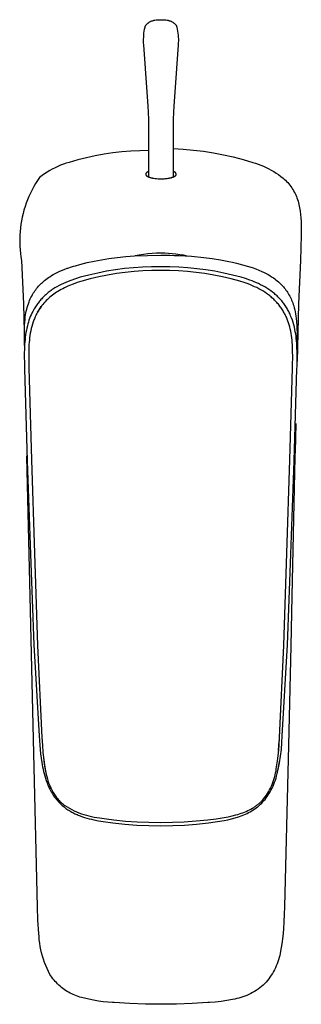
# Model space of a CAD drawing. Units: millimetres. Extents: x -200 to 107, y -209 to 190.
# Drawn here: x 61 to 107, y -209 to -48 of the extents above; entities that cross this region are included whole.
import ezdxf

# ---------------------------------------------------------------- set-up
doc = ezdxf.new("R2010")
doc.units = ezdxf.units.MM
doc.header["$MEASUREMENT"] = 0
doc.layers.add('Default', color=7, linetype='Continuous', true_color=0x000000)

msp = doc.modelspace()

# ---------------------------------------------------------------- linework, layer by layer
at = {"layer": 'Default', "color": 7, "true_color": 0xffffff}
for p, q in [((81.37, -48.36), (81.39, -48.33)), ((81.39, -48.33), (81.44, -48.28)), ((81.44, -48.28), (81.5, -48.22)), ((81.5, -48.22), (81.55, -48.17)), ((81.55, -48.17), (81.61, -48.12)), ((81.61, -48.12), (81.67, -48.07)), ((81.67, -48.07), (81.73, -48.03)), ((81.73, -48.03), (81.79, -47.98)), ((81.79, -47.98), (81.85, -47.94)), ((81.85, -47.94), (81.92, -47.9)), ((81.92, -47.9), (81.98, -47.86)), ((81.98, -47.86), (82.05, -47.83)), ((82.05, -47.83), (82.12, -47.79)), ((82.12, -47.79), (82.19, -47.76)), ((82.19, -47.76), (82.26, -47.73)), ((82.26, -47.73), (82.33, -47.71)), ((82.33, -47.71), (82.41, -47.69)), ((82.41, -47.69), (82.48, -47.66)), ((82.48, -47.66), (82.55, -47.65)), ((82.55, -47.65), (82.61, -47.63)), ((82.61, -47.63), (82.67, -47.62)), ((82.67, -47.62), (82.72, -47.61)), ((82.72, -47.61), (82.78, -47.6)), ((82.78, -47.6), (83, -47.57)), ((83, -47.57), (83.22, -47.55)), ((83.22, -47.55), (83.45, -47.53)), ((83.45, -47.53), (83.67, -47.53)), ((83.67, -47.53), (83.89, -47.53)), ((83.89, -47.53), (84.11, -47.53)), ((84.11, -47.53), (84.34, -47.55)), ((84.34, -47.55), (84.56, -47.57)), ((84.56, -47.57), (84.78, -47.6)), ((84.78, -47.6), (84.84, -47.61)), ((84.84, -47.61), (84.89, -47.62)), ((84.89, -47.62), (84.95, -47.63)), ((84.95, -47.63), (85.01, -47.65)), ((85.01, -47.65), (85.08, -47.66)), ((85.08, -47.66), (85.15, -47.69)), ((85.15, -47.69), (85.23, -47.71)), ((85.23, -47.71), (85.3, -47.73)), ((85.3, -47.73), (85.37, -47.76)), ((85.37, -47.76), (85.44, -47.79)), ((85.44, -47.79), (85.51, -47.83)), ((85.51, -47.83), (85.57, -47.86)), ((85.57, -47.86), (85.64, -47.9)), ((85.64, -47.9), (85.71, -47.94)), ((85.71, -47.94), (85.77, -47.98)), ((85.77, -47.98), (85.83, -48.03)), ((85.83, -48.03), (85.89, -48.07)), ((85.89, -48.07), (85.95, -48.12)), ((85.95, -48.12), (86.01, -48.17)), ((86.01, -48.17), (86.06, -48.22)), ((86.06, -48.22), (86.12, -48.28)), ((86.12, -48.28), (86.17, -48.33)), ((86.17, -48.33), (86.19, -48.36)), ((80.97, -50.04), (81, -49.72)), ((81, -49.72), (81.05, -49.4)), ((81.05, -49.4), (81.11, -49.09)), ((81.11, -49.09), (81.17, -48.77)), ((81.17, -48.77), (81.18, -48.74)), ((81.18, -48.74), (81.19, -48.71)), ((81.19, -48.71), (81.2, -48.68)), ((81.2, -48.68), (81.21, -48.64)), ((81.21, -48.64), (81.22, -48.61)), ((81.22, -48.61), (81.23, -48.58)), ((81.23, -48.58), (81.25, -48.55)), ((81.25, -48.55), (81.26, -48.52)), ((81.26, -48.52), (81.28, -48.5)), ((81.28, -48.5), (81.29, -48.47)), ((81.29, -48.47), (81.31, -48.44)), ((81.31, -48.44), (81.33, -48.41)), ((81.33, -48.41), (81.35, -48.39)), ((81.35, -48.39), (81.37, -48.36)), ((86.19, -48.36), (86.21, -48.39)), ((86.21, -48.39), (86.23, -48.41)), ((86.23, -48.41), (86.25, -48.44)), ((86.25, -48.44), (86.26, -48.47)), ((86.26, -48.47), (86.28, -48.5)), ((86.28, -48.5), (86.3, -48.52)), ((86.3, -48.52), (86.31, -48.55)), ((86.31, -48.55), (86.33, -48.58)), ((86.33, -48.58), (86.34, -48.61)), ((86.34, -48.61), (86.35, -48.64)), ((86.35, -48.64), (86.36, -48.68)), ((86.36, -48.68), (86.37, -48.71)), ((86.37, -48.71), (86.38, -48.74)), ((86.38, -48.74), (86.39, -48.77)), ((86.39, -48.77), (86.45, -49.09)), ((86.45, -49.09), (86.51, -49.4)), ((86.51, -49.4), (86.55, -49.72)), ((86.55, -49.72), (86.59, -50.04)), ((80.93, -50.69), (80.95, -50.36)), ((80.93, -51.01), (80.93, -50.69)), ((80.94, -51.33), (80.93, -51.01)), ((80.95, -51.65), (80.94, -51.33)), ((80.95, -50.36), (80.97, -50.04)), ((86.59, -50.04), (86.61, -50.36)), ((86.61, -50.36), (86.63, -50.69)), ((86.62, -51.33), (86.61, -51.65)), ((86.63, -51.01), (86.62, -51.33)), ((86.63, -50.69), (86.63, -51.01)), ((81.5, -59.4), (80.95, -51.65)), ((86.61, -51.65), (86.06, -59.4)), ((81.69, -61.6), (81.5, -59.4)), ((86.06, -59.4), (85.87, -61.6)), ((81.78, -63.8), (81.69, -61.6)), ((85.87, -61.6), (85.78, -63.8)), ((81.78, -73.28), (81.78, -63.8)), ((85.78, -63.8), (85.78, -73.28)), ((77.38, -69.16), (75.92, -69.33)), ((78.84, -69.04), (77.38, -69.16)), ((80.31, -68.97), (78.84, -69.04)), ((81.78, -68.94), (80.31, -68.97)), ((85.78, -68.61), (87.43, -68.71)), ((87.43, -68.71), (89.08, -68.87)), ((89.08, -68.87), (90.73, -69.07)), ((90.73, -69.07), (92.37, -69.33)), ((68.75, -70.88), (68.27, -71.02)), ((70.16, -70.48), (68.75, -70.88)), ((71.59, -70.12), (70.16, -70.48)), ((73.02, -69.81), (71.59, -70.12)), ((74.47, -69.55), (73.02, -69.81)), ((75.92, -69.33), (74.47, -69.55)), ((92.37, -69.33), (94, -69.64)), ((94, -69.64), (95.61, -70)), ((95.61, -70), (97.22, -70.41)), ((97.22, -70.41), (98.81, -70.88)), ((98.81, -70.88), (99.26, -71.01)), ((65.13, -72.49), (64.72, -72.76)), ((65.56, -72.23), (65.13, -72.49)), ((65.99, -71.99), (65.56, -72.23)), ((66.44, -71.77), (65.99, -71.99)), ((66.89, -71.56), (66.44, -71.77)), ((67.34, -71.36), (66.89, -71.56)), ((67.8, -71.19), (67.34, -71.36)), ((68.27, -71.02), (67.8, -71.19)), ((81.48, -72.52), (81.46, -72.53)), ((81.5, -72.5), (81.48, -72.52)), ((81.52, -72.49), (81.5, -72.5)), ((81.53, -72.48), (81.52, -72.49)), ((81.56, -72.46), (81.53, -72.48)), ((81.6, -72.44), (81.56, -72.46)), ((81.63, -72.42), (81.6, -72.44)), ((81.67, -72.4), (81.63, -72.42)), ((81.7, -72.38), (81.67, -72.4)), ((81.74, -72.37), (81.7, -72.38)), ((81.78, -72.35), (81.74, -72.37)), ((85.83, -72.37), (85.78, -72.35)), ((85.88, -72.39), (85.83, -72.37)), ((85.92, -72.42), (85.88, -72.39)), ((85.95, -72.43), (85.92, -72.42)), ((85.97, -72.44), (85.95, -72.43)), ((86.01, -72.47), (85.97, -72.44)), ((86.03, -72.48), (86.01, -72.47)), ((86.04, -72.49), (86.03, -72.48)), ((86.06, -72.5), (86.04, -72.49)), ((86.08, -72.51), (86.06, -72.5)), ((86.09, -72.53), (86.08, -72.51)), ((99.26, -71.01), (99.7, -71.17)), ((99.7, -71.17), (100.14, -71.33)), ((100.14, -71.33), (100.58, -71.51)), ((100.58, -71.51), (101, -71.71)), ((101, -71.71), (101.42, -71.92)), ((101.42, -71.92), (101.83, -72.14)), ((101.83, -72.14), (102.24, -72.38)), ((102.24, -72.38), (102.64, -72.63)), ((63.58, -73.84), (63.26, -74.34)), ((63.91, -73.34), (63.58, -73.84)), ((64.31, -73.04), (63.91, -73.34)), ((64.72, -72.76), (64.31, -73.04)), ((81.29, -72.76), (81.28, -72.77)), ((81.28, -72.77), (81.28, -72.78)), ((81.28, -72.78), (81.28, -72.79)), ((81.28, -72.79), (81.28, -72.8)), ((81.28, -72.8), (81.28, -72.8)), ((81.28, -72.8), (81.28, -72.81)), ((81.28, -72.81), (81.28, -72.82)), ((81.28, -72.82), (81.28, -72.82)), ((81.28, -72.82), (81.28, -72.83)), ((81.28, -72.83), (81.28, -72.84)), ((81.28, -72.84), (81.28, -72.85)), ((81.28, -72.85), (81.28, -72.85)), ((81.28, -72.85), (81.28, -72.86)), ((81.28, -72.86), (81.28, -72.87)), ((81.28, -72.87), (81.28, -72.87)), ((81.28, -72.87), (81.29, -72.88)), ((81.3, -72.73), (81.29, -72.74)), ((81.29, -72.74), (81.29, -72.75)), ((81.29, -72.75), (81.29, -72.76)), ((81.29, -72.76), (81.29, -72.76)), ((81.29, -72.88), (81.29, -72.89)), ((81.29, -72.89), (81.29, -72.89)), ((81.29, -72.89), (81.29, -72.9)), ((81.29, -72.9), (81.29, -72.91)), ((81.29, -72.91), (81.29, -72.91)), ((81.29, -72.91), (81.3, -72.91)), ((81.31, -72.71), (81.3, -72.72)), ((81.3, -72.72), (81.3, -72.72)), ((81.3, -72.72), (81.3, -72.73)), ((81.3, -72.91), (81.3, -72.92)), ((81.3, -72.92), (81.3, -72.92)), ((81.3, -72.92), (81.3, -72.93)), ((81.3, -72.93), (81.31, -72.94)), ((81.32, -72.69), (81.31, -72.69)), ((81.31, -72.69), (81.31, -72.7)), ((81.31, -72.7), (81.31, -72.71)), ((81.31, -72.94), (81.31, -72.94)), ((81.31, -72.94), (81.31, -72.95)), ((81.31, -72.95), (81.32, -72.96)), ((81.33, -72.67), (81.32, -72.68)), ((81.32, -72.68), (81.32, -72.69)), ((81.32, -72.96), (81.32, -72.97)), ((81.32, -72.97), (81.33, -72.98)), ((81.34, -72.65), (81.33, -72.67)), ((81.33, -72.67), (81.33, -72.67)), ((81.33, -72.98), (81.33, -72.99)), ((81.33, -72.99), (81.34, -72.99)), ((81.35, -72.64), (81.34, -72.65)), ((81.34, -72.99), (81.35, -73)), ((81.36, -72.63), (81.35, -72.64)), ((81.35, -73), (81.35, -73.01)), ((81.35, -73.01), (81.36, -73.02)), ((81.37, -72.62), (81.36, -72.63)), ((81.36, -73.02), (81.36, -73.02)), ((81.36, -73.02), (81.37, -73.03)), ((81.38, -72.61), (81.37, -72.62)), ((81.37, -73.03), (81.38, -73.04)), ((81.39, -72.6), (81.38, -72.61)), ((81.38, -73.04), (81.39, -73.05)), ((81.4, -72.59), (81.39, -72.6)), ((81.39, -73.05), (81.39, -73.05)), ((81.39, -73.05), (81.4, -73.06)), ((81.41, -72.58), (81.4, -72.59)), ((81.4, -73.06), (81.42, -73.07)), ((81.42, -72.57), (81.41, -72.58)), ((81.43, -72.56), (81.42, -72.57)), ((81.42, -73.07), (81.43, -73.09)), ((81.44, -72.55), (81.43, -72.56)), ((81.43, -73.09), (81.45, -73.1)), ((81.45, -72.54), (81.44, -72.55)), ((81.46, -72.53), (81.45, -72.54)), ((81.45, -73.1), (81.47, -73.11)), ((81.47, -73.11), (81.48, -73.13)), ((81.48, -73.13), (81.5, -73.14)), ((81.5, -73.14), (81.53, -73.15)), ((81.53, -73.15), (81.55, -73.17)), ((81.55, -73.17), (81.57, -73.18)), ((81.57, -73.18), (81.6, -73.2)), ((81.6, -73.2), (81.62, -73.21)), ((81.62, -73.21), (81.65, -73.22)), ((81.65, -73.22), (81.7, -73.24)), ((81.7, -73.24), (81.76, -73.27)), ((81.76, -73.27), (81.82, -73.29)), ((81.82, -73.29), (81.88, -73.31)), ((81.88, -73.31), (81.94, -73.34)), ((81.94, -73.34), (82.02, -73.36)), ((82.02, -73.36), (82.09, -73.38)), ((82.09, -73.38), (82.16, -73.4)), ((82.16, -73.4), (82.24, -73.42)), ((82.24, -73.42), (82.32, -73.43)), ((82.32, -73.43), (82.41, -73.45)), ((82.41, -73.45), (82.5, -73.47)), ((82.5, -73.47), (82.58, -73.48)), ((82.58, -73.48), (82.82, -73.51)), ((82.82, -73.51), (83.06, -73.54)), ((83.06, -73.54), (83.3, -73.56)), ((83.3, -73.56), (83.54, -73.57)), ((83.54, -73.57), (83.78, -73.57)), ((83.78, -73.57), (83.95, -73.57)), ((83.95, -73.57), (84.13, -73.56)), ((84.13, -73.56), (84.3, -73.55)), ((84.3, -73.55), (84.47, -73.54)), ((84.47, -73.54), (84.64, -73.53)), ((84.64, -73.53), (84.8, -73.51)), ((84.8, -73.51), (84.96, -73.48)), ((84.96, -73.48), (85.13, -73.46)), ((85.13, -73.46), (85.25, -73.43)), ((85.25, -73.43), (85.38, -73.4)), ((85.38, -73.4), (85.44, -73.39)), ((85.44, -73.39), (85.51, -73.37)), ((85.51, -73.37), (85.57, -73.35)), ((85.57, -73.35), (85.63, -73.33)), ((85.63, -73.33), (85.68, -73.31)), ((85.68, -73.31), (85.73, -73.3)), ((85.73, -73.3), (85.78, -73.28)), ((85.78, -73.28), (85.82, -73.26)), ((85.82, -73.26), (85.87, -73.24)), ((85.87, -73.24), (85.92, -73.22)), ((85.92, -73.22), (85.94, -73.2)), ((85.94, -73.2), (85.97, -73.19)), ((85.97, -73.19), (85.99, -73.18)), ((85.99, -73.18), (86.01, -73.17)), ((86.01, -73.17), (86.03, -73.16)), ((86.03, -73.16), (86.05, -73.14)), ((86.05, -73.14), (86.06, -73.13)), ((86.06, -73.13), (86.08, -73.12)), ((86.08, -73.12), (86.1, -73.11)), ((86.11, -72.54), (86.09, -72.53)), ((86.1, -73.11), (86.12, -73.1)), ((86.12, -72.55), (86.11, -72.54)), ((86.14, -72.56), (86.12, -72.55)), ((86.12, -73.1), (86.13, -73.08)), ((86.13, -73.08), (86.15, -73.07)), ((86.15, -72.58), (86.14, -72.56)), ((86.16, -72.59), (86.15, -72.58)), ((86.15, -73.07), (86.16, -73.06)), ((86.18, -72.6), (86.16, -72.59)), ((86.16, -73.06), (86.17, -73.05)), ((86.17, -73.05), (86.18, -73.03)), ((86.19, -72.62), (86.18, -72.6)), ((86.18, -73.03), (86.19, -73.02)), ((86.2, -72.62), (86.19, -72.62)), ((86.19, -73.02), (86.2, -73.02)), ((86.2, -72.63), (86.2, -72.62)), ((86.21, -72.64), (86.2, -72.63)), ((86.2, -73.01), (86.21, -73)), ((86.2, -73.02), (86.2, -73.01)), ((86.22, -72.66), (86.21, -72.64)), ((86.21, -72.64), (86.21, -72.64)), ((86.21, -73), (86.22, -72.99)), ((86.21, -73), (86.21, -73)), ((86.23, -72.66), (86.22, -72.66)), ((86.22, -72.99), (86.22, -72.98)), ((86.22, -72.98), (86.23, -72.98)), ((86.23, -72.67), (86.23, -72.66)), ((86.24, -72.68), (86.23, -72.67)), ((86.23, -72.67), (86.23, -72.67)), ((86.23, -72.97), (86.24, -72.96)), ((86.23, -72.98), (86.23, -72.97)), ((86.24, -72.69), (86.24, -72.68)), ((86.25, -72.7), (86.24, -72.69)), ((86.24, -72.69), (86.24, -72.69)), ((86.24, -72.96), (86.25, -72.95)), ((86.24, -72.96), (86.24, -72.96)), ((86.25, -72.71), (86.25, -72.7)), ((86.26, -72.72), (86.25, -72.71)), ((86.25, -72.71), (86.25, -72.71)), ((86.25, -72.94), (86.26, -72.93)), ((86.25, -72.95), (86.25, -72.94)), ((86.25, -72.94), (86.25, -72.94)), ((86.26, -72.73), (86.26, -72.72)), ((86.27, -72.74), (86.26, -72.73)), ((86.26, -72.73), (86.26, -72.73)), ((86.26, -72.92), (86.26, -72.91)), ((86.26, -72.91), (86.27, -72.91)), ((86.26, -72.93), (86.26, -72.92)), ((86.27, -72.75), (86.27, -72.74)), ((86.27, -72.76), (86.27, -72.75)), ((86.27, -72.75), (86.27, -72.75)), ((86.27, -72.77), (86.27, -72.76)), ((86.28, -72.78), (86.27, -72.77)), ((86.27, -72.77), (86.27, -72.77)), ((86.27, -72.88), (86.27, -72.87)), ((86.27, -72.87), (86.28, -72.87)), ((86.27, -72.89), (86.27, -72.88)), ((86.27, -72.9), (86.27, -72.89)), ((86.27, -72.91), (86.27, -72.9)), ((86.28, -72.79), (86.28, -72.78)), ((86.28, -72.8), (86.28, -72.79)), ((86.28, -72.79), (86.28, -72.79)), ((86.28, -72.81), (86.28, -72.8)), ((86.28, -72.82), (86.28, -72.81)), ((86.28, -72.81), (86.28, -72.81)), ((86.28, -72.83), (86.28, -72.82)), ((86.28, -72.84), (86.28, -72.83)), ((86.28, -72.83), (86.28, -72.83)), ((86.28, -72.85), (86.28, -72.84)), ((86.28, -72.84), (86.28, -72.84)), ((86.28, -72.86), (86.28, -72.85)), ((86.28, -72.87), (86.28, -72.86)), ((102.64, -72.63), (103.03, -72.89)), ((103.03, -72.89), (103.4, -73.17)), ((103.4, -73.17), (103.78, -73.45)), ((103.78, -73.45), (103.97, -73.63)), ((103.97, -73.63), (104.17, -73.82)), ((104.17, -73.82), (104.36, -74.01)), ((104.36, -74.01), (104.54, -74.2)), ((62.67, -75.38), (62.4, -75.91)), ((62.96, -74.85), (62.67, -75.38)), ((63.26, -74.34), (62.96, -74.85)), ((104.54, -74.2), (104.71, -74.41)), ((104.71, -74.41), (104.88, -74.62)), ((104.88, -74.62), (105.04, -74.83)), ((105.04, -74.83), (105.19, -75.05)), ((105.19, -75.05), (105.34, -75.27)), ((105.34, -75.27), (105.48, -75.5)), ((105.48, -75.5), (105.61, -75.74)), ((105.61, -75.74), (105.73, -75.97)), ((61.92, -77), (61.71, -77.56)), ((62.15, -76.45), (61.92, -77)), ((62.4, -75.91), (62.15, -76.45)), ((105.73, -75.97), (105.84, -76.22)), ((105.84, -76.22), (105.95, -76.46)), ((105.95, -76.46), (106.05, -76.71)), ((106.05, -76.71), (106.14, -76.96)), ((106.14, -76.96), (106.22, -77.22)), ((106.22, -77.22), (106.35, -77.76)), ((61.34, -78.69), (61.19, -79.27)), ((61.52, -78.12), (61.34, -78.69)), ((61.71, -77.56), (61.52, -78.12)), ((106.35, -77.76), (106.46, -78.31)), ((106.46, -78.31), (106.56, -78.86)), ((106.56, -78.86), (106.63, -79.42)), ((60.93, -80.43), (60.84, -81.02)), ((61.05, -79.85), (60.93, -80.43)), ((61.19, -79.27), (61.05, -79.85)), ((106.63, -79.42), (106.69, -79.98)), ((106.69, -79.98), (106.73, -80.54)), ((106.73, -80.54), (106.76, -81.09)), ((60.76, -81.61), (60.7, -82.21)), ((60.84, -81.02), (60.76, -81.61)), ((106.76, -81.66), (106.75, -82.22)), ((106.76, -81.09), (106.76, -81.66)), ((60.66, -82.8), (60.65, -83.4)), ((60.65, -83.4), (60.65, -84)), ((60.7, -82.21), (60.66, -82.8)), ((106.72, -82.77), (106.6, -86.96)), ((106.75, -82.22), (106.72, -82.77)), ((60.65, -84), (60.67, -84.59)), ((60.67, -84.59), (60.71, -85.19)), ((60.71, -85.19), (60.78, -85.78)), ((60.78, -85.78), (60.86, -86.37)), ((60.86, -86.37), (60.96, -86.96)), ((60.96, -86.96), (61.25, -94.05)), ((72.84, -87.04), (74.03, -86.82)), ((74.03, -86.82), (75.22, -86.64)), ((75.22, -86.64), (76.63, -86.46)), ((76.63, -86.46), (78.05, -86.31)), ((78.05, -86.31), (79.47, -86.2)), ((79.47, -86.2), (81.6, -86.11)), ((80.23, -86.07), (79.53, -86.2)), ((80.93, -85.96), (80.23, -86.07)), ((81.64, -85.87), (80.93, -85.96)), ((81.6, -86.11), (83.74, -86.07)), ((82.35, -85.81), (81.64, -85.87)), ((83.07, -85.77), (82.35, -85.81)), ((83.78, -85.76), (83.07, -85.77)), ((83.74, -86.07), (85.21, -86.09)), ((84.4, -85.77), (83.78, -85.76)), ((85.01, -85.8), (84.4, -85.77)), ((85.63, -85.84), (85.01, -85.8)), ((85.21, -86.09), (85.95, -86.11)), ((86.24, -85.91), (85.63, -85.84)), ((85.95, -86.11), (86.69, -86.14)), ((86.85, -85.99), (86.24, -85.91)), ((86.69, -86.14), (88.76, -86.26)), ((87.46, -86.09), (86.85, -85.99)), ((87.61, -86.12), (87.17, -86.04)), ((88.07, -86.21), (87.46, -86.09)), ((88.04, -86.21), (87.61, -86.12)), ((88.76, -86.26), (90.82, -86.45)), ((90.82, -86.45), (92.19, -86.63)), ((92.19, -86.63), (93.55, -86.84)), ((93.55, -86.84), (94.9, -87.1)), ((106.6, -86.96), (106.31, -94.03)), ((67.13, -88.75), (67.48, -88.59)), ((67.48, -88.59), (67.95, -88.4)), ((67.95, -88.4), (68.44, -88.22)), ((68.44, -88.22), (68.53, -88.18)), ((68.53, -88.18), (69.14, -87.98)), ((69.14, -87.98), (69.46, -87.88)), ((69.46, -87.88), (69.77, -87.79)), ((69.77, -87.79), (70.5, -87.58)), ((70.5, -87.58), (71.67, -87.29)), ((71.67, -87.29), (72.84, -87.04)), ((76.34, -88.47), (74.88, -88.71)), ((77.81, -88.28), (76.34, -88.47)), ((79.29, -88.14), (77.81, -88.28)), ((80.77, -88.05), (79.29, -88.14)), ((82.25, -88), (80.77, -88.05)), ((82.28, -88.6), (80.83, -88.65)), ((83.74, -88), (82.25, -88)), ((83.74, -88.6), (82.28, -88.6)), ((85.22, -88), (83.74, -88)), ((85.19, -88.6), (83.74, -88.6)), ((86.64, -88.65), (85.19, -88.6)), ((86.7, -88.05), (85.22, -88)), ((88.18, -88.14), (86.7, -88.05)), ((89.66, -88.29), (88.18, -88.14)), ((91.13, -88.47), (89.66, -88.29)), ((92.59, -88.71), (91.13, -88.47)), ((94.9, -87.1), (95.52, -87.23)), ((95.52, -87.23), (96.14, -87.37)), ((96.14, -87.37), (98.1, -87.91)), ((98.1, -87.91), (98.7, -88.1)), ((98.7, -88.1), (99.3, -88.31)), ((99.3, -88.31), (99.81, -88.52)), ((99.81, -88.52), (100.32, -88.74)), ((64.54, -90.37), (64.71, -90.22)), ((64.71, -90.22), (64.92, -90.06)), ((64.92, -90.06), (65.13, -89.91)), ((65.13, -89.91), (65.34, -89.75)), ((65.34, -89.75), (65.56, -89.61)), ((65.56, -89.61), (65.85, -89.42)), ((65.85, -89.42), (66.15, -89.25)), ((66.15, -89.25), (66.46, -89.08)), ((66.46, -89.08), (66.8, -88.91)), ((66.8, -88.91), (67.13, -88.75)), ((69.01, -90.21), (68.61, -90.36)), ((69.79, -89.93), (69.01, -90.21)), ((70.54, -89.69), (69.79, -89.93)), ((71.97, -89.32), (70.54, -89.69)), ((72.21, -89.93), (70.8, -90.3)), ((73.42, -88.99), (71.97, -89.32)), ((73.62, -89.6), (72.21, -89.93)), ((74.88, -88.71), (73.42, -88.99)), ((75.05, -89.32), (73.62, -89.6)), ((76.49, -89.08), (75.05, -89.32)), ((77.93, -88.89), (76.49, -89.08)), ((79.38, -88.75), (77.93, -88.89)), ((80.83, -88.65), (79.38, -88.75)), ((88.1, -88.75), (86.64, -88.65)), ((89.54, -88.89), (88.1, -88.75)), ((90.99, -89.08), (89.54, -88.89)), ((92.42, -89.32), (90.99, -89.08)), ((93.85, -89.6), (92.42, -89.32)), ((94.05, -88.99), (92.59, -88.71)), ((95.26, -89.93), (93.85, -89.6)), ((95.5, -89.32), (94.05, -88.99)), ((96.67, -90.3), (95.26, -89.93)), ((96.93, -89.69), (95.5, -89.32)), ((97.61, -89.9), (96.93, -89.69)), ((98.34, -90.15), (97.61, -89.9)), ((98.69, -90.29), (98.34, -90.15)), ((100.32, -88.74), (100.66, -88.9)), ((100.66, -88.9), (100.99, -89.06)), ((100.99, -89.06), (101.31, -89.24)), ((101.31, -89.24), (101.61, -89.42)), ((101.61, -89.42), (101.9, -89.6)), ((101.9, -89.6), (102.19, -89.8)), ((102.19, -89.8), (102.4, -89.95)), ((102.4, -89.95), (102.61, -90.1)), ((102.61, -90.1), (102.81, -90.27)), ((63.13, -91.91), (63.27, -91.72)), ((63.27, -91.72), (63.42, -91.53)), ((63.42, -91.53), (63.57, -91.34)), ((63.57, -91.34), (63.73, -91.17)), ((63.73, -91.17), (63.88, -91)), ((63.88, -91), (64.04, -90.84)), ((64.04, -90.84), (64.2, -90.68)), ((64.2, -90.68), (64.37, -90.52)), ((64.37, -90.52), (64.54, -90.37)), ((65.78, -91.85), (65.63, -91.96)), ((65.93, -91.74), (65.78, -91.85)), ((66.09, -91.64), (65.93, -91.74)), ((66.25, -91.53), (66.09, -91.64)), ((66.41, -91.43), (66.25, -91.53)), ((66.75, -91.23), (66.41, -91.43)), ((67.1, -91.04), (66.75, -91.23)), ((67.16, -91.86), (66.92, -92)), ((67.46, -90.86), (67.1, -91.04)), ((67.42, -91.7), (67.16, -91.86)), ((67.69, -91.56), (67.42, -91.7)), ((67.83, -90.69), (67.46, -90.86)), ((67.96, -91.42), (67.69, -91.56)), ((68.22, -90.52), (67.83, -90.69)), ((68.23, -91.29), (67.96, -91.42)), ((68.61, -90.36), (68.22, -90.52)), ((68.51, -91.16), (68.23, -91.29)), ((68.8, -91.03), (68.51, -91.16)), ((69.38, -90.8), (68.8, -91.03)), ((70.08, -90.54), (69.38, -90.8)), ((70.8, -90.3), (70.08, -90.54)), ((97.38, -90.54), (96.67, -90.3)), ((97.73, -90.66), (97.38, -90.54)), ((98.08, -90.79), (97.73, -90.66)), ((98.43, -90.93), (98.08, -90.79)), ((98.77, -91.08), (98.43, -90.93)), ((99.05, -90.43), (98.69, -90.29)), ((99.12, -91.23), (98.77, -91.08)), ((99.4, -90.58), (99.05, -90.43)), ((99.46, -91.39), (99.12, -91.23)), ((99.75, -90.73), (99.4, -90.58)), ((99.79, -91.56), (99.46, -91.39)), ((100.1, -90.9), (99.75, -90.73)), ((100.12, -91.74), (99.79, -91.56)), ((100.44, -91.08), (100.1, -90.9)), ((100.44, -91.93), (100.12, -91.74)), ((100.78, -91.27), (100.44, -91.08)), ((101.11, -91.47), (100.78, -91.27)), ((101.43, -91.68), (101.11, -91.47)), ((101.75, -91.9), (101.43, -91.68)), ((102.81, -90.27), (103.01, -90.43)), ((103.01, -90.43), (103.18, -90.59)), ((103.18, -90.59), (103.35, -90.75)), ((103.35, -90.75), (103.51, -90.91)), ((103.51, -90.91), (103.66, -91.07)), ((103.66, -91.07), (103.82, -91.24)), ((103.82, -91.24), (103.96, -91.42)), ((103.96, -91.42), (104.11, -91.6)), ((104.11, -91.6), (104.24, -91.78)), ((104.24, -91.78), (104.38, -91.96)), ((62.18, -93.71), (62.28, -93.47)), ((62.28, -93.47), (62.38, -93.23)), ((62.38, -93.23), (62.49, -92.99)), ((62.49, -92.99), (62.61, -92.76)), ((62.61, -92.76), (62.74, -92.53)), ((62.74, -92.53), (62.88, -92.3)), ((62.88, -92.3), (63, -92.1)), ((63, -92.1), (63.13, -91.91)), ((64, -93.47), (63.88, -93.62)), ((64.12, -93.33), (64, -93.47)), ((64.25, -93.2), (64.12, -93.33)), ((64.37, -93.06), (64.25, -93.2)), ((64.5, -92.93), (64.37, -93.06)), ((64.63, -92.8), (64.5, -92.93)), ((64.77, -92.67), (64.63, -92.8)), ((64.91, -92.55), (64.77, -92.67)), ((65.04, -92.43), (64.91, -92.55)), ((65.19, -93.32), (65.01, -93.5)), ((65.19, -92.31), (65.04, -92.43)), ((65.33, -92.19), (65.19, -92.31)), ((65.37, -93.15), (65.19, -93.32)), ((65.48, -92.07), (65.33, -92.19)), ((65.48, -93.06), (65.37, -93.15)), ((65.63, -91.96), (65.48, -92.07)), ((65.59, -92.96), (65.48, -93.06)), ((65.81, -92.78), (65.59, -92.96)), ((66.01, -92.62), (65.81, -92.78)), ((66.22, -92.47), (66.01, -92.62)), ((66.45, -92.31), (66.22, -92.47)), ((66.68, -92.15), (66.45, -92.31)), ((66.92, -92), (66.68, -92.15)), ((100.76, -92.13), (100.44, -91.93)), ((101.07, -92.34), (100.76, -92.13)), ((101.23, -92.45), (101.07, -92.34)), ((101.38, -92.56), (101.23, -92.45)), ((101.53, -92.68), (101.38, -92.56)), ((101.67, -92.79), (101.53, -92.68)), ((101.82, -92.91), (101.67, -92.79)), ((102.06, -92.13), (101.75, -91.9)), ((101.96, -93.04), (101.82, -92.91)), ((102.1, -93.16), (101.96, -93.04)), ((102.21, -92.25), (102.06, -92.13)), ((102.24, -93.29), (102.1, -93.16)), ((102.36, -92.37), (102.21, -92.25)), ((102.37, -93.42), (102.24, -93.29)), ((102.5, -92.5), (102.36, -92.37)), ((102.5, -93.55), (102.37, -93.42)), ((102.64, -92.62), (102.5, -92.5)), ((102.78, -92.75), (102.64, -92.62)), ((102.92, -92.88), (102.78, -92.75)), ((103.05, -93.01), (102.92, -92.88)), ((103.18, -93.15), (103.05, -93.01)), ((103.31, -93.29), (103.18, -93.15)), ((103.44, -93.42), (103.31, -93.29)), ((103.56, -93.56), (103.44, -93.42)), ((104.38, -91.96), (104.5, -92.15)), ((104.5, -92.15), (104.62, -92.34)), ((104.62, -92.34), (104.74, -92.54)), ((104.74, -92.54), (104.86, -92.76)), ((104.86, -92.76), (104.97, -92.98)), ((104.97, -92.98), (105.08, -93.21)), ((105.08, -93.21), (105.18, -93.44)), ((105.18, -93.44), (105.28, -93.66)), ((61.25, -94.05), (61.43, -101.02)), ((61.73, -95.22), (61.8, -94.92)), ((61.8, -94.92), (61.88, -94.61)), ((61.88, -94.61), (61.97, -94.31)), ((61.97, -94.31), (62.07, -94.01)), ((62.07, -94.01), (62.18, -93.71)), ((62.9, -95.05), (62.78, -95.28)), ((63.03, -94.83), (62.9, -95.05)), ((63.12, -94.67), (63.03, -94.83)), ((63.22, -94.52), (63.12, -94.67)), ((63.33, -94.36), (63.22, -94.52)), ((63.43, -94.21), (63.33, -94.36)), ((63.54, -94.05), (63.43, -94.21)), ((63.65, -93.91), (63.54, -94.05)), ((63.76, -93.76), (63.65, -93.91)), ((63.85, -94.94), (63.71, -95.17)), ((63.71, -95.17), (63.85, -94.94)), ((63.88, -93.62), (63.76, -93.76)), ((64, -94.72), (63.85, -94.94)), ((63.85, -94.94), (64, -94.72)), ((64, -94.72), (64.16, -94.5)), ((64.14, -94.52), (64, -94.72)), ((64.29, -94.33), (64.14, -94.52)), ((64.16, -94.5), (64.32, -94.29)), ((64.44, -94.14), (64.29, -94.33)), ((64.6, -93.95), (64.44, -94.14)), ((64.8, -93.72), (64.6, -93.95)), ((65.01, -93.5), (64.8, -93.72)), ((102.63, -93.69), (102.5, -93.55)), ((102.76, -93.83), (102.63, -93.69)), ((102.88, -93.97), (102.76, -93.83)), ((103.01, -94.11), (102.88, -93.97)), ((103.12, -94.26), (103.01, -94.11)), ((103.24, -94.41), (103.12, -94.26)), ((103.35, -94.56), (103.24, -94.41)), ((103.46, -94.71), (103.35, -94.56)), ((103.57, -94.87), (103.46, -94.71)), ((103.67, -93.71), (103.56, -93.56)), ((103.67, -95.02), (103.57, -94.87)), ((103.79, -93.85), (103.67, -93.71)), ((103.77, -95.18), (103.67, -95.02)), ((103.9, -94), (103.79, -93.85)), ((104.01, -94.15), (103.9, -94)), ((104.12, -94.31), (104.01, -94.15)), ((104.22, -94.46), (104.12, -94.31)), ((104.32, -94.62), (104.22, -94.46)), ((104.42, -94.78), (104.32, -94.62)), ((104.51, -94.94), (104.42, -94.78)), ((104.6, -95.11), (104.51, -94.94)), ((105.28, -93.66), (105.36, -93.9)), ((105.36, -93.9), (105.44, -94.13)), ((105.44, -94.13), (105.52, -94.36)), ((105.52, -94.36), (105.61, -94.7)), ((105.61, -94.7), (105.69, -95.03)), ((105.69, -95.03), (105.77, -95.37)), ((106.31, -94.05), (106.07, -103.49)), ((61.48, -97.02), (61.53, -96.52)), ((61.53, -96.52), (61.57, -96.19)), ((61.57, -96.19), (61.62, -95.86)), ((61.62, -95.86), (61.67, -95.53)), ((61.67, -95.53), (61.73, -95.22)), ((62.28, -96.42), (62.17, -96.72)), ((62.39, -96.13), (62.28, -96.42)), ((62.52, -95.84), (62.39, -96.13)), ((62.64, -95.56), (62.52, -95.84)), ((62.78, -95.28), (62.64, -95.56)), ((62.99, -96.66), (62.86, -97)), ((63.05, -96.49), (62.99, -96.66)), ((63.12, -96.32), (63.05, -96.49)), ((63.2, -96.14), (63.12, -96.32)), ((63.28, -95.97), (63.2, -96.14)), ((63.36, -95.8), (63.28, -95.97)), ((63.45, -95.63), (63.36, -95.8)), ((63.58, -95.4), (63.45, -95.63)), ((63.71, -95.17), (63.58, -95.4)), ((63.58, -95.4), (63.71, -95.17)), ((103.86, -95.34), (103.77, -95.18)), ((103.94, -95.49), (103.86, -95.34)), ((104.02, -95.63), (103.94, -95.49)), ((104.1, -95.78), (104.02, -95.63)), ((104.17, -95.93), (104.1, -95.78)), ((104.24, -96.08), (104.17, -95.93)), ((104.31, -96.23), (104.24, -96.08)), ((104.44, -96.54), (104.31, -96.23)), ((104.56, -96.85), (104.44, -96.54)), ((104.69, -95.28), (104.6, -95.11)), ((104.77, -95.45), (104.69, -95.28)), ((104.86, -95.63), (104.77, -95.45)), ((104.94, -95.8), (104.86, -95.63)), ((105.01, -95.98), (104.94, -95.8)), ((105.16, -96.35), (105.01, -95.98)), ((105.29, -96.72), (105.16, -96.35)), ((105.77, -95.37), (105.83, -95.7)), ((105.83, -95.7), (105.88, -96.04)), ((105.88, -96.04), (105.93, -96.38)), ((105.93, -96.38), (105.99, -96.97)), ((61.41, -98.8), (61.42, -98.16)), ((61.42, -98.16), (61.45, -97.52)), ((61.45, -97.52), (61.48, -97.02)), ((61.82, -98), (61.74, -98.37)), ((61.91, -97.63), (61.82, -98)), ((61.99, -97.32), (61.91, -97.63)), ((62.08, -97.02), (61.99, -97.32)), ((62.17, -96.72), (62.08, -97.02)), ((62.55, -98.08), (62.46, -98.45)), ((62.64, -97.72), (62.55, -98.08)), ((62.74, -97.36), (62.64, -97.72)), ((62.86, -97), (62.74, -97.36)), ((104.67, -97.16), (104.56, -96.85)), ((104.77, -97.48), (104.67, -97.16)), ((104.86, -97.8), (104.77, -97.48)), ((104.94, -98.13), (104.86, -97.8)), ((105.02, -98.5), (104.94, -98.13)), ((105.41, -97.1), (105.29, -96.72)), ((105.52, -97.47), (105.41, -97.1)), ((105.62, -97.85), (105.52, -97.47)), ((105.7, -98.23), (105.62, -97.85)), ((105.78, -98.6), (105.7, -98.23)), ((105.99, -96.97), (106.03, -97.57)), ((106.03, -97.57), (106.05, -98.16)), ((106.05, -98.16), (106.06, -98.75)), ((61.43, -100.08), (61.41, -98.8)), ((61.52, -99.88), (61.48, -100.26)), ((61.56, -99.5), (61.52, -99.88)), ((61.61, -99.12), (61.56, -99.5)), ((61.67, -98.75), (61.61, -99.12)), ((61.61, -99.13), (61.61, -99.11)), ((61.61, -99.12), (61.61, -99.13)), ((61.74, -98.37), (61.67, -98.75)), ((62.28, -99.58), (62.23, -99.96)), ((62.33, -99.2), (62.28, -99.58)), ((62.39, -98.82), (62.33, -99.2)), ((62.46, -98.45), (62.39, -98.82)), ((105.09, -98.87), (105.02, -98.5)), ((105.15, -99.24), (105.09, -98.87)), ((105.2, -99.61), (105.15, -99.24)), ((105.24, -99.99), (105.2, -99.61)), ((105.84, -98.97), (105.78, -98.6)), ((105.9, -99.34), (105.84, -98.97)), ((105.94, -99.71), (105.9, -99.34)), ((105.98, -100.08), (105.94, -99.71)), ((106.05, -99.6), (106.04, -100.31)), ((106.06, -98.75), (106.05, -99.6)), ((61.42, -101.4), (61.4, -102.16)), ((61.45, -100.64), (61.42, -101.4)), ((61.44, -100.86), (61.43, -100.08)), ((61.48, -100.26), (61.45, -100.64)), ((62.14, -101.47), (62.13, -102.19)), ((62.17, -100.72), (62.14, -101.47)), ((62.2, -100.34), (62.17, -100.72)), ((62.23, -99.96), (62.2, -100.34)), ((105.28, -100.37), (105.24, -99.99)), ((105.3, -100.74), (105.28, -100.37)), ((105.32, -101.12), (105.3, -100.74)), ((105.34, -101.87), (105.32, -101.12)), ((106.01, -100.45), (105.98, -100.08)), ((106.05, -101.2), (106.01, -100.45)), ((106.04, -100.31), (106.03, -100.83)), ((106.04, -100.44), (106.03, -100.84)), ((106.07, -101.96), (106.05, -101.2)), ((61.4, -102.16), (61.41, -104.25)), ((62.13, -102.19), (62.14, -103.16)), ((105.31, -104.13), (105.35, -102.63)), ((105.35, -102.63), (105.34, -101.87)), ((106.06, -104.25), (106.07, -101.96)), ((61.41, -104.25), (61.42, -104.65)), ((61.42, -104.65), (61.86, -119.74)), ((62.14, -103.16), (62.16, -104.13)), ((62.16, -104.13), (62.17, -104.53)), ((62.17, -104.53), (62.57, -119.59)), ((104.9, -119.59), (105.3, -104.53)), ((105.3, -104.53), (105.31, -104.13)), ((105.61, -119.74), (106.05, -104.65)), ((106.05, -104.65), (106.06, -104.25)), ((105.84, -113.63), (105.74, -118.27)), ((61.83, -118.99), (61.83, -118.91)), ((61.83, -118.97), (61.83, -119.08)), ((61.83, -119.08), (61.83, -118.97)), ((62.34, -141.91), (61.83, -119.08)), ((105.72, -119.08), (105.22, -141.91)), ((105.75, -117.91), (105.72, -119.08)), ((105.73, -118.76), (105.75, -117.7)), ((61.86, -119.74), (62.41, -135)), ((62.57, -119.59), (63.06, -134.84)), ((104.41, -134.84), (104.9, -119.59)), ((105.06, -135), (105.61, -119.74)), ((62.41, -135), (62.98, -149.87)), ((63.06, -134.84), (63.57, -149.94)), ((103.9, -149.94), (104.41, -134.84)), ((104.49, -149.87), (105.06, -135)), ((62.56, -151.34), (62.34, -141.91)), ((105.22, -141.91), (105.03, -150.02)), ((62.98, -149.87), (63.83, -164.73)), ((103.65, -164.73), (104.49, -149.87)), ((62.94, -167.62), (62.56, -151.34)), ((63.57, -149.94), (64.3, -165.03)), ((103.18, -165.03), (103.9, -149.94)), ((105.03, -150.02), (104.65, -166.31)), ((63.83, -164.73), (63.94, -166.26)), ((64.3, -165.03), (64.36, -166.25)), ((103.03, -167.16), (103.14, -165.57)), ((103.11, -166.31), (103.18, -165.03)), ((103.49, -166.96), (103.58, -165.85)), ((103.58, -165.85), (103.65, -164.73)), ((63.94, -166.26), (64.08, -167.72)), ((64.36, -166.25), (64.46, -167.47)), ((64.46, -167.47), (64.6, -168.68)), ((102.85, -168.86), (103, -167.59)), ((103, -167.59), (103.11, -166.31)), ((103.35, -168.06), (103.49, -166.96)), ((104.65, -166.31), (103.99, -192.73)), ((63.57, -192.73), (62.94, -167.62)), ((64.08, -167.72), (64.17, -168.43)), ((64.17, -168.43), (64.27, -169.14)), ((64.27, -169.14), (64.33, -169.49)), ((64.54, -168.26), (64.6, -168.83)), ((64.6, -168.68), (64.78, -169.89)), ((64.6, -168.83), (64.67, -169.4)), ((102.67, -170.13), (102.85, -168.86)), ((102.81, -170.98), (103.26, -168.72)), ((102.96, -170.26), (103.17, -169.16)), ((103.17, -169.16), (103.35, -168.06)), ((64.33, -169.49), (64.4, -169.85)), ((64.4, -169.85), (64.48, -170.21)), ((64.48, -170.21), (64.56, -170.57)), ((64.56, -170.57), (64.65, -170.94)), ((64.67, -169.4), (64.77, -169.97)), ((64.77, -169.97), (64.88, -170.53)), ((64.78, -169.89), (65.01, -171.09)), ((64.88, -170.53), (65.01, -171.09)), ((102.49, -171.11), (102.56, -170.79)), ((102.56, -170.79), (102.62, -170.46)), ((102.62, -170.46), (102.67, -170.13)), ((102.71, -171.34), (102.96, -170.26)), ((64.65, -170.94), (64.75, -171.31)), ((64.75, -171.31), (64.87, -171.68)), ((64.87, -171.68), (64.99, -172.05)), ((64.99, -172.05), (65.12, -172.42)), ((65.01, -171.09), (65.09, -171.43)), ((65.09, -171.43), (65.18, -171.77)), ((65.12, -172.42), (65.27, -172.78)), ((65.18, -171.77), (65.28, -172.1)), ((65.28, -172.1), (65.39, -172.42)), ((65.39, -172.42), (65.52, -172.75)), ((101.99, -172.69), (102.11, -172.39)), ((102.11, -172.39), (102.22, -172.07)), ((102.22, -172.07), (102.32, -171.75)), ((102.27, -172.66), (102.39, -172.34)), ((102.32, -171.75), (102.41, -171.43)), ((102.39, -172.34), (102.51, -172.01)), ((102.41, -171.43), (102.49, -171.11)), ((102.51, -172.01), (102.62, -171.68)), ((102.62, -171.68), (102.71, -171.34)), ((65.27, -172.78), (65.42, -173.14)), ((65.42, -173.14), (65.5, -173.32)), ((65.5, -173.32), (65.59, -173.49)), ((65.52, -172.75), (65.65, -173.07)), ((65.59, -173.49), (65.7, -173.71)), ((65.65, -173.07), (65.8, -173.38)), ((65.7, -173.71), (65.82, -173.93)), ((65.8, -173.38), (65.95, -173.69)), ((65.82, -173.93), (65.95, -174.15)), ((65.95, -173.69), (66.12, -174)), ((66.12, -174), (66.22, -174.18)), ((101.23, -174.17), (101.4, -173.89)), ((101.4, -173.89), (101.56, -173.6)), ((101.51, -174.18), (101.66, -173.92)), ((101.56, -173.6), (101.71, -173.3)), ((101.66, -173.92), (101.83, -173.61)), ((101.71, -173.3), (101.86, -173)), ((101.83, -173.61), (101.98, -173.3)), ((101.86, -173), (101.99, -172.69)), ((101.98, -173.3), (102.13, -172.98)), ((102.13, -172.98), (102.27, -172.66)), ((65.95, -174.15), (66.08, -174.36)), ((66.08, -174.36), (66.21, -174.57)), ((66.21, -174.57), (66.35, -174.77)), ((66.22, -174.18), (66.33, -174.36)), ((66.33, -174.36), (66.44, -174.53)), ((66.35, -174.77), (66.5, -174.97)), ((66.44, -174.53), (66.56, -174.7)), ((66.5, -174.97), (66.65, -175.16)), ((66.56, -174.7), (66.68, -174.87)), ((66.65, -175.16), (66.82, -175.35)), ((66.68, -174.87), (66.82, -175.03)), ((66.82, -175.03), (66.95, -175.18)), ((66.82, -175.35), (66.99, -175.54)), ((66.95, -175.18), (67.09, -175.34)), ((66.99, -175.54), (67.16, -175.73)), ((67.09, -175.34), (67.24, -175.49)), ((67.24, -175.49), (67.39, -175.63)), ((67.39, -175.63), (67.54, -175.77)), ((99.96, -175.72), (100.06, -175.63)), ((100.06, -175.63), (100.16, -175.54)), ((100.16, -175.54), (100.26, -175.44)), ((100.26, -175.44), (100.35, -175.35)), ((100.28, -175.76), (100.46, -175.56)), ((100.35, -175.35), (100.45, -175.25)), ((100.45, -175.25), (100.65, -174.99)), ((100.46, -175.56), (100.64, -175.36)), ((100.64, -175.36), (100.82, -175.16)), ((100.65, -174.99), (100.85, -174.72)), ((100.82, -175.16), (101, -174.92)), ((100.85, -174.72), (101.04, -174.45)), ((101, -174.92), (101.18, -174.68)), ((101.04, -174.45), (101.23, -174.17)), ((101.18, -174.68), (101.35, -174.43)), ((101.35, -174.43), (101.51, -174.18)), ((67.16, -175.73), (67.35, -175.9)), ((67.35, -175.9), (67.49, -176.03)), ((67.49, -176.03), (67.63, -176.15)), ((67.54, -175.77), (67.7, -175.9)), ((67.63, -176.15), (67.77, -176.28)), ((67.7, -175.9), (67.87, -176.03)), ((67.77, -176.28), (67.92, -176.39)), ((67.87, -176.03), (68.03, -176.15)), ((67.92, -176.39), (68.07, -176.51)), ((68.03, -176.15), (68.4, -176.38)), ((68.07, -176.51), (68.22, -176.62)), ((68.22, -176.62), (68.38, -176.73)), ((68.38, -176.73), (68.53, -176.84)), ((68.4, -176.38), (68.78, -176.6)), ((68.53, -176.84), (68.69, -176.94)), ((68.69, -176.94), (68.86, -177.04)), ((68.78, -176.6), (69.16, -176.8)), ((68.86, -177.04), (69.02, -177.13)), ((69.02, -177.13), (69.18, -177.23)), ((69.16, -176.8), (69.55, -177)), ((69.18, -177.23), (69.35, -177.32)), ((69.55, -177), (69.94, -177.18)), ((69.94, -177.18), (70.34, -177.34)), ((97.19, -177.33), (97.47, -177.22)), ((97.47, -177.22), (97.74, -177.11)), ((97.74, -177.11), (98, -176.99)), ((98, -176.99), (98.26, -176.87)), ((98.14, -177.32), (98.39, -177.18)), ((98.26, -176.87), (98.51, -176.74)), ((98.39, -177.18), (98.64, -177.03)), ((98.51, -176.74), (98.75, -176.6)), ((98.64, -177.03), (98.89, -176.88)), ((98.75, -176.6), (98.98, -176.46)), ((98.89, -176.88), (99.13, -176.71)), ((98.98, -176.46), (99.1, -176.38)), ((99.1, -176.38), (99.21, -176.31)), ((99.13, -176.71), (99.37, -176.54)), ((99.21, -176.31), (99.33, -176.23)), ((99.33, -176.23), (99.44, -176.15)), ((99.37, -176.54), (99.6, -176.36)), ((99.44, -176.15), (99.55, -176.07)), ((99.55, -176.07), (99.65, -175.99)), ((99.6, -176.36), (99.68, -176.3)), ((99.65, -175.99), (99.76, -175.9)), ((99.68, -176.3), (99.88, -176.13)), ((99.76, -175.9), (99.86, -175.81)), ((99.86, -175.81), (99.96, -175.72)), ((99.88, -176.13), (100.08, -175.94)), ((100.08, -175.94), (100.28, -175.76)), ((69.35, -177.32), (69.52, -177.4)), ((69.52, -177.4), (69.69, -177.49)), ((69.69, -177.49), (69.86, -177.57)), ((69.86, -177.57), (70.04, -177.65)), ((70.04, -177.65), (70.21, -177.72)), ((70.21, -177.72), (70.56, -177.86)), ((70.34, -177.34), (70.75, -177.49)), ((70.56, -177.86), (70.92, -177.99)), ((70.75, -177.49), (71.16, -177.63)), ((70.92, -177.99), (71.28, -178.11)), ((71.16, -177.63), (71.57, -177.76)), ((71.28, -178.11), (71.64, -178.21)), ((71.57, -177.76), (71.99, -177.87)), ((71.64, -178.21), (72.01, -178.31)), ((71.99, -177.87), (72.41, -177.97)), ((72.01, -178.31), (72.39, -178.41)), ((72.39, -178.41), (72.77, -178.49)), ((72.41, -177.97), (72.84, -178.05)), ((72.77, -178.49), (73.55, -178.65)), ((72.84, -178.05), (73.27, -178.12)), ((73.27, -178.12), (73.7, -178.18)), ((73.55, -178.65), (74.33, -178.78)), ((73.7, -178.18), (74.87, -178.35)), ((74.33, -178.78), (75.89, -179)), ((74.87, -178.35), (76.04, -178.5)), ((76.04, -178.5), (77.96, -178.69)), ((77.96, -178.69), (79.88, -178.82)), ((79.88, -178.82), (81.81, -178.9)), ((85.66, -178.9), (87.59, -178.82)), ((87.59, -178.82), (89.52, -178.68)), ((89.52, -178.68), (91.44, -178.5)), ((91.44, -178.5), (92.81, -178.33)), ((91.58, -179), (94.12, -178.61)), ((92.81, -178.33), (93.49, -178.23)), ((93.49, -178.23), (94.15, -178.11)), ((94.12, -178.61), (94.72, -178.48)), ((94.15, -178.11), (94.8, -177.99)), ((94.72, -178.48), (95.32, -178.34)), ((94.8, -177.99), (95.43, -177.85)), ((95.32, -178.34), (95.91, -178.17)), ((95.43, -177.85), (96.04, -177.69)), ((95.91, -178.17), (96.49, -177.99)), ((96.04, -177.69), (96.34, -177.61)), ((96.34, -177.61), (96.63, -177.52)), ((96.49, -177.99), (97.07, -177.8)), ((96.63, -177.52), (96.91, -177.43)), ((96.91, -177.43), (97.19, -177.33)), ((97.07, -177.8), (97.34, -177.69)), ((97.34, -177.69), (97.61, -177.57)), ((97.61, -177.57), (97.88, -177.45)), ((97.88, -177.45), (98.14, -177.32)), ((75.89, -179), (77.85, -179.2)), ((77.85, -179.2), (79.81, -179.35)), ((79.81, -179.35), (81.77, -179.44)), ((81.77, -179.44), (83.74, -179.47)), ((81.81, -178.9), (83.74, -178.93)), ((83.74, -178.93), (85.66, -178.9)), ((83.74, -179.47), (85.7, -179.44)), ((85.7, -179.44), (87.66, -179.35)), ((87.66, -179.35), (89.62, -179.2)), ((89.62, -179.2), (91.58, -179)), ((63.64, -194.91), (63.57, -192.73)), ((103.99, -192.73), (103.97, -193.95)), ((63.77, -197.08), (63.64, -194.91)), ((103.97, -193.95), (103.92, -195.17)), ((103.84, -196.39), (103.72, -197.61)), ((103.92, -195.17), (103.84, -196.39)), ((63.81, -197.62), (63.77, -197.08)), ((63.86, -198.16), (63.81, -197.62)), ((63.93, -198.69), (63.86, -198.16)), ((103.72, -197.61), (103.56, -198.82)), ((64.01, -199.23), (63.93, -198.69)), ((64.12, -199.76), (64.01, -199.23)), ((64.24, -200.28), (64.12, -199.76)), ((103.56, -198.82), (103.36, -200.02)), ((64.39, -200.8), (64.24, -200.28)), ((64.55, -201.32), (64.39, -200.8)), ((64.73, -201.83), (64.55, -201.32)), ((103.03, -201.4), (102.92, -201.73)), ((103.13, -201.06), (103.03, -201.4)), ((103.22, -200.72), (103.13, -201.06)), ((103.3, -200.37), (103.22, -200.72)), ((103.36, -200.02), (103.3, -200.37)), ((64.92, -202.33), (64.73, -201.83)), ((65.13, -202.83), (64.92, -202.33)), ((65.36, -203.32), (65.13, -202.83)), ((102.36, -203.03), (102.2, -203.34)), ((102.52, -202.71), (102.36, -203.03)), ((102.67, -202.39), (102.52, -202.71)), ((102.8, -202.06), (102.67, -202.39)), ((102.92, -201.73), (102.8, -202.06)), ((65.61, -203.8), (65.36, -203.32)), ((65.76, -204.04), (65.61, -203.8)), ((65.93, -204.27), (65.76, -204.04)), ((66.1, -204.5), (65.93, -204.27)), ((66.27, -204.73), (66.1, -204.5)), ((101.43, -204.52), (101.21, -204.8)), ((101.63, -204.24), (101.43, -204.52)), ((101.83, -203.94), (101.63, -204.24)), ((102.02, -203.65), (101.83, -203.94)), ((102.2, -203.34), (102.02, -203.65)), ((66.46, -204.94), (66.27, -204.73)), ((66.65, -205.15), (66.46, -204.94)), ((66.85, -205.36), (66.65, -205.15)), ((67.05, -205.55), (66.85, -205.36)), ((67.26, -205.74), (67.05, -205.55)), ((67.48, -205.93), (67.26, -205.74)), ((67.7, -206.1), (67.48, -205.93)), ((67.93, -206.27), (67.7, -206.1)), ((68.17, -206.43), (67.93, -206.27)), ((99.67, -206.21), (99.38, -206.41)), ((99.95, -206.01), (99.67, -206.21)), ((100.22, -205.79), (99.95, -206.01)), ((100.49, -205.57), (100.22, -205.79)), ((100.75, -205.34), (100.49, -205.57)), ((100.98, -205.07), (100.75, -205.34)), ((101.21, -204.8), (100.98, -205.07)), ((68.41, -206.58), (68.17, -206.43)), ((68.65, -206.73), (68.41, -206.58)), ((68.9, -206.86), (68.65, -206.73)), ((69.16, -206.99), (68.9, -206.86)), ((69.42, -207.11), (69.16, -206.99)), ((69.68, -207.22), (69.42, -207.11)), ((69.94, -207.32), (69.68, -207.22)), ((70.21, -207.42), (69.94, -207.32)), ((70.49, -207.5), (70.21, -207.42)), ((71.24, -207.7), (70.49, -207.5)), ((71.99, -207.88), (71.24, -207.7)), ((72.76, -208.04), (71.99, -207.88)), ((95.85, -207.85), (95.51, -207.91)), ((96.19, -207.77), (95.85, -207.85)), ((96.53, -207.69), (96.19, -207.77)), ((96.86, -207.59), (96.53, -207.69)), ((97.19, -207.48), (96.86, -207.59)), ((97.52, -207.36), (97.19, -207.48)), ((97.84, -207.23), (97.52, -207.36)), ((98.16, -207.09), (97.84, -207.23)), ((98.47, -206.93), (98.16, -207.09)), ((98.78, -206.77), (98.47, -206.93)), ((99.08, -206.59), (98.78, -206.77)), ((99.38, -206.41), (99.08, -206.59)), ((73.53, -208.17), (72.76, -208.04)), ((74.3, -208.27), (73.53, -208.17)), ((75.07, -208.35), (74.3, -208.27)), ((75.85, -208.4), (75.07, -208.35)), ((76.12, -208.42), (75.85, -208.4)), ((78.67, -208.57), (76.12, -208.42)), ((81.23, -208.66), (78.67, -208.57)), ((83.78, -208.69), (81.23, -208.66)), ((86.33, -208.66), (83.78, -208.69)), ((88.89, -208.57), (86.33, -208.66)), ((91.44, -208.42), (88.89, -208.57)), ((91.71, -208.4), (91.44, -208.42)), ((92.66, -208.32), (91.71, -208.4)), ((93.62, -208.22), (92.66, -208.32)), ((94.56, -208.08), (93.62, -208.22)), ((95.51, -207.91), (94.56, -208.08))]:
    msp.add_line(p, q, dxfattribs=at)

doc.saveas('drawing.dxf')
